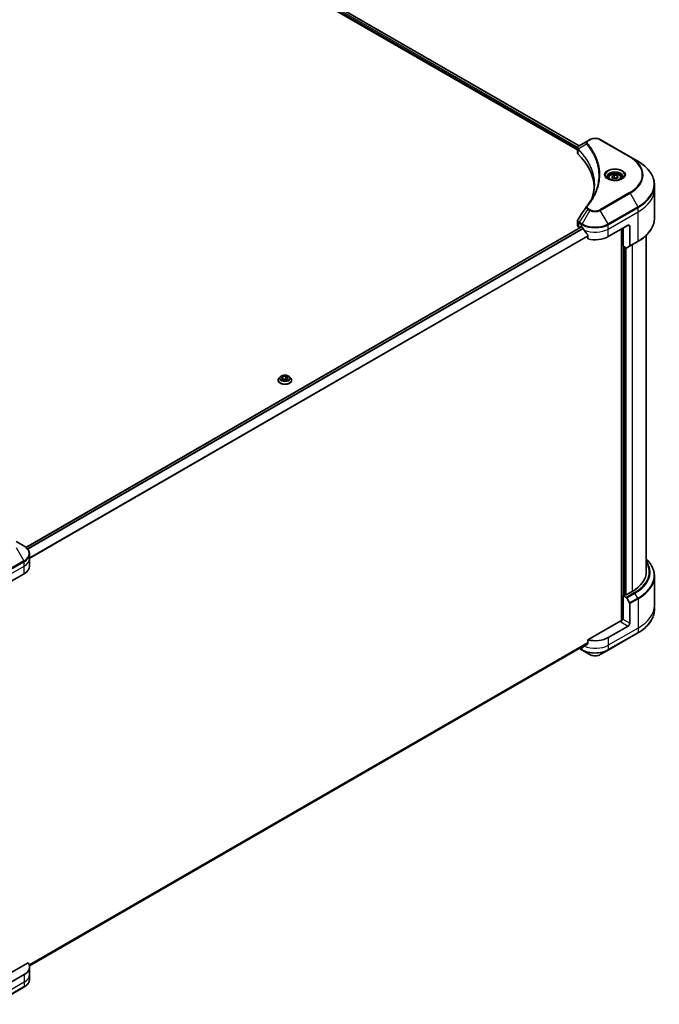
# Model space of a CAD drawing. Units: millimetres. Extents: x 94 to 12275, y 52 to 2300.
# Drawn here: x 1267 to 1541, y 474 to 896 of the extents above; entities that cross this region are included whole.
import ezdxf

# ---------------------------------------------------------------- set-up
doc = ezdxf.new("R2010")
doc.units = ezdxf.units.MM
doc.header["$LTSCALE"] = 6.5
doc.layers.add('Visible (ISO)', color=7, linetype='Continuous', lineweight=35)
doc.layers.add('Visible Narrow (ISO)', color=7, linetype='Continuous', lineweight=25)

msp = doc.modelspace()

# ---------------------------------------------------------------- linework, layer by layer
at = {"layer": 'Visible (ISO)'}
for p, q in [((1268.0427, 977.768), (1506.4262, 840.1372)), ((1269.1664, 979.2333), (1507.1079, 841.8577)), ((1511.7496, 844.5376), (1510.8041, 843.9918)), ((1528.9272, 837.1892), (1516.1993, 844.5376)), ((1506.4262, 838.9447), (1506.4262, 840.8428)), ((1510.8041, 843.9918), (1507.1264, 841.8685)), ((1532.2557, 835.2675), (1528.9272, 837.1892)), ((1519.7097, 828.2675), (1519.7097, 827.6475)), ((1521.0655, 828.7281), (1522.0861, 829.3174)), ((1521.4391, 827.9232), (1521.0655, 828.7281)), ((1522.8333, 827.7075), (1521.4391, 827.9232)), ((1522.0861, 829.3174), (1523.4803, 829.1017)), ((1522.0861, 828.2559), (1522.0861, 829.3174)), ((1523.8539, 828.2968), (1522.8333, 827.7075)), ((1523.4803, 829.1017), (1523.8539, 828.2968)), ((1523.4803, 828.0811), (1523.4803, 829.1017)), ((1525.2097, 828.2675), (1525.2097, 827.6475)), ((1539.3886, 823.3685), (1539.3886, 825.2407)), ((1539.3886, 810.8819), (1539.3886, 823.3685)), ((1508.0883, 807.171), (1270.0698, 669.751)), ((1506.4262, 807.7924), (1506.4262, 809.6905)), ((1507.012, 806.9759), (1507.3812, 806.7627)), ((1507.6105, 806.8951), (1507.6105, 807.2019)), ((1507.8226, 807.3244), (1508.3176, 807.0386)), ((1519.6313, 802.9561), (1528.1166, 807.8551)), ((1525.9245, 798.9145), (1525.9245, 806.5895)), ((1528.8237, 807.4468), (1528.8237, 799.0427)), ((1510.8517, 803.514), (1510.8517, 801.9697)), ((1525.2881, 806.2221), (1525.2881, 638.3125)), ((1535.8886, 803.5432), (1535.8886, 659.2527)), ((1527.263, 798.1417), (1525.9245, 798.9145)), ((1526.8438, 649.3731), (1526.8438, 798.3837)), ((1528.7201, 798.8138), (1527.513, 798.1169)), ((1528.7201, 798.8138), (1532.2557, 800.8551)), ((1380.0177, 742.8797), (1381.4119, 743.0954)), ((1381.4119, 743.0954), (1382.4325, 742.5061)), ((1381.4119, 743.0954), (1381.4119, 742.0339)), ((1378.1384, 741.3923), (1378.1384, 741.4255)), ((1378.9876, 742.8289), (1378.4915, 742.2755)), ((1379.6442, 742.0747), (1380.0177, 742.8797)), ((1380.6648, 741.4855), (1379.6442, 742.0747)), ((1380.0177, 742.8797), (1380.0177, 741.859)), ((1380.0735, 741.8268), (1381.4119, 742.0339)), ((1382.059, 741.7012), (1380.6648, 741.4855)), ((1381.4119, 742.0339), (1382.0032, 741.6925)), ((1382.4325, 742.5061), (1382.059, 741.7012)), ((1383.0891, 742.8289), (1383.5852, 742.2755)), ((1383.9384, 741.3923), (1383.9384, 741.4255)), ((1269.2119, 670.3352), (1265.8835, 672.2569)), ((1271.6586, 664.9682), (1271.6586, 666.8403)), ((1271.6586, 661.7022), (1271.6586, 664.9682)), ((1260.8302, 653.5372), (1269.3155, 658.4362)), ((1539.3886, 657.4506), (1539.3886, 644.964)), ((1529.8843, 650.8836), (1527.268, 649.3731)), ((1525.9245, 649.0873), (1527.263, 648.3146)), ((1525.9245, 638.8811), (1525.9245, 649.0873)), ((1526.8438, 649.3731), (1526.3488, 649.0873)), ((1527.513, 648.0506), (1528.7201, 645.9599)), ((1528.8237, 637.2073), (1528.8237, 645.6114)), ((1539.3886, 644.964), (1539.3886, 643.0919)), ((1524.9346, 638.2279), (1510.8517, 630.0972)), ((1525.9245, 638.8811), (1525.6417, 639.0444)), ((1528.1166, 635.9826), (1519.6313, 631.0836)), ((1510.8517, 630.0972), (1510.8517, 628.5529)), ((1519.5277, 625.7166), (1532.2557, 633.065)), ((1271.6077, 490.3499), (1510.8288, 628.4642)), ((1507.2454, 626.3954), (1508.4211, 625.7166)), ((1508.3176, 627.0011), (1508.3061, 627.0077)), ((1508.4211, 625.7166), (1511.7496, 623.7949)), ((1516.1993, 623.7949), (1519.5277, 625.7166)), ((1271.024, 491.6326), (1260.1231, 485.3389)), ((1271.6586, 489.8297), (1271.6586, 486.5637)), ((1269.3155, 486.5637), (1260.8302, 481.6647)), ((1271.6586, 486.5637), (1271.6586, 484.6915)), ((1256.484, 473.8482), (1269.2119, 481.1967))]:
    msp.add_line(p, q, dxfattribs=at)
for centre, major_axis, ratio, start_param, end_param in [((1508.4262, 838.9447), (-2, 0), 0.57735027, 0, 0.523143), ((1461.6485, 823.3685), (52, 0), 0.57735027, 0.03285124, 0.523143), ((1511.5936, 815.1195), (-1.4863, 0.3946), 0.82737827, 5.92008942, 6.0121585), ((1508.4262, 807.7924), (-2, 0), 0.57735027, 0, 0.78539816), ((1507.8226, 807.0794), (-0.15, 0.2598), 0.57735027, 5.49778714, 7.06858347), ((1513.9744, 810.3046), (8, 0), 0.57735027, 3.92699082, 3.97194189), ((1513.9744, 810.7945), (5.439, -11.2199), 0.5228786, 4.82400679, 4.91764363), ((1528.1166, 807.0386), (0.5, 0.866), 0.57735027, 5.49778714, 7.06858347), ((1513.9744, 810.7945), (5.439, -11.2199), 0.5228786, 4.91764363, 5.12523399), ((1513.9744, 806.2221), (8, 0), 0.57735027, 4.31138759, 5.49778714), ((1527.263, 798.5499), (0.25, -0.433), 0.57735027, 5.49778714, 6.28318531), ((1528.4701, 799.2469), (0.25, -0.433), 0.57735027, 0, 0.78539816), ((1263.6586, 661.7022), (8, 0), 0.57735027, 5.49778714, 6.28318531), ((1515.3886, 659.2527), (20.5, 0), 0.57735027, 5.49778714, 6.28318531), ((1526.1367, 649.2098), (-0.3, 0), 0.57735027, 0.78539816, 2.35619449), ((1527.0559, 649.4956), (-0.3, 0), 0.57735027, 0.78539816, 2.35619449), ((1527.263, 647.9063), (0.25, -0.433), 0.57735027, 1.57079633, 2.35619449), ((1528.4701, 645.8155), (0.25, -0.433), 0.57735027, 0.78539816, 1.57079633), ((1524.9346, 638.6362), (-0.5, -0.866), 0.57735027, 0.78539816, 2.35619449), ((1525.2881, 638.0238), (0.5, 0), 0.57735027, 1.32748183, 2.35619449), ((1528.1166, 636.7991), (0.5, 0.866), 0.57735027, 3.92699082, 5.49778714), ((1513.9744, 634.3496), (-8, 0), 0.57735027, 1.16979494, 2.35619449), ((1513.9744, 630.2671), (-8, 0), 0.57735027, 0.78539816, 0.83034924), ((1513.9744, 629.7772), (-7.9882, -5.5845), 0.07779162, 5.27600846, 5.36964529), ((1513.9744, 629.7772), (-7.9882, -5.5845), 0.07779162, 5.0684181, 5.27600846), ((1263.6586, 489.8297), (8, 0), 0.57735027, 5.49778714, 6.6841867)]:
    msp.add_ellipse(centre, major_axis=major_axis, ratio=ratio, start_param=start_param, end_param=end_param, dxfattribs=at)
for points, knots in [([(1511.7496, 844.5376), (1511.9956, 844.6797), (1512.2712, 844.7943), (1512.8596, 844.9674), (1513.1725, 845.0258), (1513.8115, 845.0842), (1514.1374, 845.0842), (1514.7763, 845.0258), (1515.0893, 844.9674), (1515.6777, 844.7943), (1515.9532, 844.6797), (1516.1993, 844.5376)], [6.28318531, 6.28318531, 6.28318531, 6.28318531, 6.59734457, 6.59734457, 6.91150384, 6.91150384, 7.2256631, 7.2256631, 7.53982237, 7.53982237, 7.85398163, 7.85398163, 7.85398163, 7.85398163]), ([(1506.4262, 840.8428), (1506.4262, 840.9338), (1506.4401, 841.0237), (1506.49, 841.193), (1506.5259, 841.2724), (1506.6126, 841.4189), (1506.6635, 841.4861), (1506.7758, 841.6097), (1506.8373, 841.6661), (1506.9687, 841.7697), (1507.0386, 841.8169), (1507.1121, 841.8601)], [0.07890981, 0.07890981, 0.07890981, 0.07890981, 0.102485407, 0.102485407, 0.126061004, 0.126061004, 0.149636601, 0.149636601, 0.173212198, 0.173212198, 0.196787795, 0.196787795, 0.196787795, 0.196787795]), ([(1539.3886, 825.2407), (1539.3886, 825.9964), (1539.2854, 826.7521), (1538.8776, 828.2387), (1538.5731, 828.9697), (1537.7753, 830.3874), (1537.282, 831.0741), (1536.1223, 832.3882), (1535.4558, 833.0156), (1533.9674, 834.1984), (1533.1453, 834.7538), (1532.2557, 835.2675)], [3.926990817, 3.926990817, 3.926990817, 3.926990817, 4.08407045, 4.08407045, 4.241150082, 4.241150082, 4.398229715, 4.398229715, 4.555309348, 4.555309348, 4.71238898, 4.71238898, 4.71238898, 4.71238898]), ([(1519.8339, 827.5525), (1519.8002, 827.5766), (1519.7679, 827.6009), (1519.6425, 827.7005), (1519.5612, 827.7776), (1519.4254, 827.9315), (1519.371, 828.0082), (1519.287, 828.1575), (1519.2573, 828.23), (1519.2188, 828.3705), (1519.2097, 828.4386), (1519.2097, 828.5066)], [4.818017476, 4.818017476, 4.818017476, 4.818017476, 4.869468613, 4.869468613, 5.026548246, 5.026548246, 5.183627878, 5.183627878, 5.340707511, 5.340707511, 5.497787144, 5.497787144, 5.497787144, 5.497787144]), ([(1519.5581, 827.6974), (1519.8346, 827.5377), (1520.1613, 827.3976), (1520.886, 827.1762), (1521.2846, 827.0957), (1522.1125, 827.0066), (1522.5419, 826.9987), (1523.3835, 827.0578), (1523.7954, 827.1248), (1524.5547, 827.324), (1524.9023, 827.4557), (1525.2562, 827.6384), (1525.3097, 827.6676), (1525.3614, 827.6974)], [1.57079633, 1.57079633, 1.57079633, 1.57079633, 1.86959948, 1.86959948, 2.17192665, 2.17192665, 2.47714855, 2.47714855, 2.78265884, 2.78265884, 3.08573562, 3.08573562, 3.14159265, 3.14159265, 3.14159265, 3.14159265]), ([(1519.7097, 828.2675), (1519.7097, 828.4389), (1519.7501, 828.6095), (1519.9053, 828.9386), (1520.0253, 829.095), (1520.3417, 829.3893), (1520.5464, 829.5227), (1521.0148, 829.7447), (1521.2806, 829.8316), (1521.8399, 829.949), (1522.1332, 829.9798), (1522.7196, 829.984), (1523.0126, 829.9577), (1523.5727, 829.8498), (1523.8397, 829.768), (1524.3229, 829.5523), (1524.539, 829.4181), (1524.8897, 829.1051), (1525.0268, 828.9266), (1525.1756, 828.5823), (1525.2097, 828.4251), (1525.2097, 828.2675)], [2.35619449, 2.35619449, 2.35619449, 2.35619449, 2.62198886, 2.62198886, 2.91161337, 2.91161337, 3.23970828, 3.23970828, 3.57841915, 3.57841915, 3.91455234, 3.91455234, 4.24911174, 4.24911174, 4.58502719, 4.58502719, 4.92367944, 4.92367944, 5.25327908, 5.25327908, 5.49778714, 5.49778714, 5.49778714, 5.49778714]), ([(1525.7097, 828.5066), (1525.7097, 828.4386), (1525.7006, 828.3705), (1525.6621, 828.23), (1525.6324, 828.1575), (1525.5484, 828.0082), (1525.494, 827.9315), (1525.3582, 827.7776), (1525.2769, 827.7005), (1525.1515, 827.6009), (1525.1192, 827.5766), (1525.0855, 827.5525)], [2.35619449, 2.35619449, 2.35619449, 2.35619449, 2.513274123, 2.513274123, 2.670353756, 2.670353756, 2.827433388, 2.827433388, 2.984513021, 2.984513021, 3.035964158, 3.035964158, 3.035964158, 3.035964158]), ([(1513.6485, 825.3311), (1513.6485, 824.7839), (1513.6221, 824.2367), (1513.5164, 823.1437), (1513.4372, 822.5979), (1513.226, 821.5093), (1513.0941, 820.9664), (1512.7777, 819.885), (1512.5933, 819.3465), (1512.3735, 818.7871), (1512.3641, 818.7633), (1512.3546, 818.7396)], [2.73884789, 2.73884789, 2.73884789, 2.73884789, 3.0315659, 3.0315659, 3.32428391, 3.32428391, 3.61700192, 3.61700192, 3.90971993, 3.90971993, 3.92272088, 3.92272088, 3.92272088, 3.92272088]), ([(1510.3202, 815.9251), (1510.5498, 816.2033), (1510.7652, 816.4743), (1511.1885, 817.0284), (1511.393, 817.3072), (1511.7875, 817.8678), (1511.9775, 818.1496), (1512.3427, 818.7161), (1512.518, 819.0008), (1512.8538, 819.5728), (1513.0143, 819.8601), (1513.1674, 820.1486)], [0, 0, 0, 0, 0.160255913, 0.160255913, 0.320511826, 0.320511826, 0.480767738, 0.480767738, 0.641023651, 0.641023651, 0.801279564, 0.801279564, 0.801279564, 0.801279564]), ([(1539.3886, 810.8819), (1539.3886, 810.1262), (1539.2854, 809.3705), (1538.8776, 807.8838), (1538.5731, 807.1529), (1537.7753, 805.7352), (1537.282, 805.0485), (1536.1223, 803.7344), (1535.4558, 803.107), (1533.9674, 801.9241), (1533.1453, 801.3687), (1532.2557, 800.8551)], [2.35619449, 2.35619449, 2.35619449, 2.35619449, 2.513274123, 2.513274123, 2.670353756, 2.670353756, 2.827433388, 2.827433388, 2.984513021, 2.984513021, 3.141592654, 3.141592654, 3.141592654, 3.141592654]), ([(1506.4262, 809.6905), (1506.4262, 809.7405), (1506.4296, 809.7904), (1506.4429, 809.8888), (1506.4527, 809.9373), (1506.4781, 810.0322), (1506.4936, 810.0786), (1506.5295, 810.1688), (1506.55, 810.2127), (1506.595, 810.2978), (1506.6197, 810.339), (1506.6461, 810.3789)], [0.1178779852, 0.1178779852, 0.1178779852, 0.1178779852, 0.1308517681, 0.1308517681, 0.143825551, 0.143825551, 0.1567993339, 0.1567993339, 0.1697731168, 0.1697731168, 0.1827468997, 0.1827468997, 0.1827468997, 0.1827468997]), ([(1508.7501, 806.7185), (1508.7457, 806.7264), (1508.7411, 806.7342), (1508.7161, 806.7736), (1508.6906, 806.8053), (1508.6353, 806.8587), (1508.6053, 806.8804), (1508.5775, 806.8951)], [0.1103900742, 0.1103900742, 0.1103900742, 0.1103900742, 0.1130634845, 0.1130634845, 0.1243846834, 0.1243846834, 0.1357058823, 0.1357058823, 0.1357058823, 0.1357058823]), ([(1510.8517, 803.514), (1510.8517, 803.5453), (1510.844, 803.5803), (1510.817, 803.6399), (1510.8011, 803.6651), (1510.7829, 803.6879)], [0.093260715, 0.093260715, 0.093260715, 0.093260715, 0.1047444472, 0.1047444472, 0.1134564756, 0.1134564756, 0.1134564756, 0.1134564756]), ([(1383.0891, 742.8289), (1382.9664, 742.9658), (1382.8106, 743.0859), (1382.4429, 743.2926), (1382.2287, 743.3777), (1381.769, 743.502), (1381.5236, 743.5412), (1381.0263, 743.5714), (1380.7744, 743.5625), (1380.287, 743.4977), (1380.0516, 743.4416), (1379.6189, 743.2856), (1379.4219, 743.1854), (1379.1542, 742.9937), (1379.0644, 742.9146), (1378.9876, 742.8289)], [1.26296478, 1.26296478, 1.26296478, 1.26296478, 1.5839777, 1.5839777, 1.9184063, 1.9184063, 2.25148375, 2.25148375, 2.58279719, 2.58279719, 2.9145331, 2.9145331, 3.24851107, 3.24851107, 3.4494242, 3.4494242, 3.4494242, 3.4494242]), ([(1378.4915, 742.2755), (1378.4468, 742.2256), (1378.4058, 742.1741), (1378.3319, 742.0678), (1378.2989, 742.0131), (1378.2417, 741.9009), (1378.2174, 741.8435), (1378.1782, 741.7265), (1378.1633, 741.667), (1378.1434, 741.5468), (1378.1384, 741.4862), (1378.1384, 741.4255)], [3.449424205, 3.449424205, 3.449424205, 3.449424205, 3.544937527, 3.544937527, 3.64045085, 3.64045085, 3.735964172, 3.735964172, 3.831477495, 3.831477495, 3.926990817, 3.926990817, 3.926990817, 3.926990817]), ([(1378.1384, 741.3923), (1378.1384, 741.2135), (1378.1855, 741.0351), (1378.3683, 740.6934), (1378.5073, 740.5308), (1378.866, 740.2359), (1379.0887, 740.1048), (1379.5926, 739.8908), (1379.874, 739.8081), (1380.4656, 739.6993), (1380.7756, 739.673), (1381.3939, 739.6788), (1381.7019, 739.7109), (1382.2863, 739.8304), (1382.5623, 739.918), (1383.0553, 740.1414), (1383.272, 740.2773), (1383.6217, 740.5858), (1383.7552, 740.7583), (1383.9042, 741.0875), (1383.9384, 741.2398), (1383.9384, 741.3923)], [3.92699082, 3.92699082, 3.92699082, 3.92699082, 4.2267014, 4.2267014, 4.53911238, 4.53911238, 4.86360542, 4.86360542, 5.18933336, 5.18933336, 5.51408383, 5.51408383, 5.83843868, 5.83843868, 6.16327278, 6.16327278, 6.48907018, 6.48907018, 6.81298523, 6.81298523, 7.06858347, 7.06858347, 7.06858347, 7.06858347]), ([(1383.9384, 741.4255), (1383.9384, 741.4862), (1383.9333, 741.5468), (1383.9134, 741.667), (1383.8985, 741.7265), (1383.8593, 741.8435), (1383.835, 741.9009), (1383.7778, 742.0131), (1383.7448, 742.0678), (1383.6709, 742.1741), (1383.6299, 742.2256), (1383.5852, 742.2755)], [0.785398163, 0.785398163, 0.785398163, 0.785398163, 0.880911486, 0.880911486, 0.976424808, 0.976424808, 1.071938131, 1.071938131, 1.167451453, 1.167451453, 1.262964775, 1.262964775, 1.262964775, 1.262964775]), ([(1271.6586, 666.8403), (1271.6586, 667.1124), (1271.6213, 667.3844), (1271.4756, 667.9156), (1271.3673, 668.1748), (1271.0873, 668.6724), (1270.9156, 668.9109), (1270.5165, 669.3631), (1270.2891, 669.5769), (1269.7855, 669.9771), (1269.5092, 670.1635), (1269.2119, 670.3352)], [5.497787144, 5.497787144, 5.497787144, 5.497787144, 5.654866776, 5.654866776, 5.811946409, 5.811946409, 5.969026042, 5.969026042, 6.126105675, 6.126105675, 6.283185307, 6.283185307, 6.283185307, 6.283185307]), ([(1539.3886, 657.4506), (1539.3886, 658.2064), (1539.2854, 658.962), (1538.8776, 660.4487), (1538.5731, 661.1797), (1537.7753, 662.5973), (1537.282, 663.284), (1536.4475, 664.2297), (1536.176, 664.5126), (1535.8886, 664.7893)], [2.35619449, 2.35619449, 2.35619449, 2.35619449, 2.513274123, 2.513274123, 2.670353756, 2.670353756, 2.827433388, 2.827433388, 2.896435656, 2.896435656, 2.896435656, 2.896435656]), ([(1539.3886, 643.0919), (1539.3886, 642.3361), (1539.2854, 641.5805), (1538.8776, 640.0938), (1538.5731, 639.3628), (1537.7753, 637.9452), (1537.282, 637.2585), (1536.1223, 635.9444), (1535.4558, 635.3169), (1533.9674, 634.1341), (1533.1453, 633.5787), (1532.2557, 633.065)], [3.926990817, 3.926990817, 3.926990817, 3.926990817, 4.08407045, 4.08407045, 4.241150082, 4.241150082, 4.398229715, 4.398229715, 4.555309348, 4.555309348, 4.71238898, 4.71238898, 4.71238898, 4.71238898]), ([(1508.5775, 626.8576), (1508.6053, 626.8429), (1508.6353, 626.8335), (1508.6906, 626.8302), (1508.7161, 626.8362), (1508.7411, 626.8506), (1508.7457, 626.8538), (1508.7501, 626.8573)], [0.1356732242, 0.1356732242, 0.1356732242, 0.1356732242, 0.1469944231, 0.1469944231, 0.158315622, 0.158315622, 0.1609890322, 0.1609890322, 0.1609890322, 0.1609890322]), ([(1510.7829, 628.4131), (1510.8015, 628.427), (1510.8177, 628.4447), (1510.8442, 628.4914), (1510.8517, 628.5222), (1510.8517, 628.5529)], [-0.0201836507, -0.0201836507, -0.0201836507, -0.0201836507, -0.0112759257, -0.0112759257, 0, 0, 0, 0]), ([(1511.7496, 623.7949), (1511.9956, 623.6528), (1512.2712, 623.5382), (1512.8596, 623.3651), (1513.1725, 623.3068), (1513.8115, 623.2483), (1514.1374, 623.2483), (1514.7763, 623.3068), (1515.0893, 623.3651), (1515.6777, 623.5382), (1515.9532, 623.6528), (1516.1993, 623.7949)], [0, 0, 0, 0, 0.31415927, 0.31415927, 0.62831853, 0.62831853, 0.9424778, 0.9424778, 1.25663706, 1.25663706, 1.57079633, 1.57079633, 1.57079633, 1.57079633]), ([(1271.6586, 484.6915), (1271.6586, 484.4195), (1271.6213, 484.1475), (1271.4756, 483.6163), (1271.3673, 483.357), (1271.0873, 482.8594), (1270.9156, 482.6209), (1270.5165, 482.1688), (1270.2891, 481.955), (1269.7855, 481.5548), (1269.5092, 481.3683), (1269.2119, 481.1967)], [2.35619449, 2.35619449, 2.35619449, 2.35619449, 2.513274123, 2.513274123, 2.670353756, 2.670353756, 2.827433388, 2.827433388, 2.984513021, 2.984513021, 3.141592654, 3.141592654, 3.141592654, 3.141592654])]:
    msp.add_open_spline(points, degree=3, knots=knots, dxfattribs=at)
for points, weights in [([(1522.0861, 828.2559), (1521.8356, 828.0278), (1521.6184, 827.8954)], [1, 1.07039454817, 1.07672477615]), ([(1523.3985, 828.0339), (1522.7517, 827.9906), (1522.0861, 828.2559)], [1.01523736138, 1.14666441016, 1])]:
    msp.add_rational_spline(points, weights, degree=2, dxfattribs=at)
msp.add_open_spline([(1506.6461, 810.3789), (1507.8483, 812.1947), (1509.0493, 814.0113), (1510.249, 815.8289)], degree=3, dxfattribs=at)
at = {"layer": 'Visible Narrow (ISO)'}
for p, q in [((1268.5462, 978.1305), (1506.4262, 840.7904)), ((1506.5104, 841.2317), (1268.6084, 978.5845)), ((1269.1078, 979.1995), (1507.0512, 841.8228)), ((1511.0541, 843.967), (1511.9996, 844.5129)), ((1515.9493, 844.5129), (1528.6772, 837.1644)), ((1506.6937, 838.3678), (1506.6937, 840.3325)), ((1510.2915, 842.609), (1506.7571, 840.4478)), ((1528.6772, 821.8201), (1515.9493, 814.4716)), ((1516.1993, 814.2077), (1528.9272, 821.5562)), ((1528.9272, 821.5562), (1532.2557, 815.7912)), ((1510.8041, 814.7536), (1507.1264, 809.1902)), ((1510.8041, 814.7536), (1511.7496, 814.2077)), ((1511.9996, 814.4716), (1511.0541, 815.0175)), ((1532.2557, 815.7912), (1519.5277, 808.4427)), ((1519.6313, 808.0942), (1532.3592, 815.4427)), ((1532.3592, 813.5706), (1532.3592, 815.4427)), ((1511.7496, 814.2077), (1508.4211, 808.4427)), ((1519.5277, 808.4427), (1516.1993, 814.2077)), ((1519.6313, 806.2221), (1532.3592, 813.5706)), ((1532.3592, 801.084), (1532.3592, 813.5706)), ((1270.1425, 669.6914), (1508.1762, 807.1202)), ((1508.8062, 806.6189), (1270.704, 669.1506)), ((1270.8608, 668.9648), (1508.925, 806.4112)), ((1507.012, 806.9759), (1507.012, 808.848)), ((1507.0229, 808.8417), (1508.3176, 808.0942)), ((1508.4211, 808.4427), (1507.1264, 809.1902)), ((1507.6105, 807.2019), (1507.8226, 807.3244)), ((1508.3176, 807.0386), (1508.3176, 808.0942)), ((1519.6313, 806.2221), (1519.6313, 808.0942)), ((1525.9245, 806.5895), (1525.9245, 638.8811)), ((1528.1166, 807.8551), (1528.8237, 807.4468)), ((1510.8517, 803.3193), (1271.6586, 665.2212)), ((1271.6586, 665.0076), (1510.8517, 803.1058)), ((1519.6313, 802.9561), (1519.6313, 806.2221)), ((1526.3488, 649.0873), (1526.3488, 798.6695)), ((1527.268, 649.3731), (1527.268, 798.1388)), ((1532.3592, 801.084), (1528.8237, 799.0427)), ((1529.8843, 799.486), (1529.8843, 650.8836)), ((1265.8835, 669.6878), (1269.2119, 663.9228)), ((1269.2119, 663.9228), (1256.484, 656.5743)), ((1256.5876, 656.2259), (1269.3155, 663.5743)), ((1269.3155, 661.7022), (1269.3155, 663.5743)), ((1256.5876, 654.3537), (1269.3155, 661.7022)), ((1269.3155, 658.4362), (1269.3155, 661.7022)), ((1530.7985, 650.3558), (1527.263, 648.3146)), ((1527.513, 648.0506), (1531.0485, 650.0919)), ((1532.2557, 648.0011), (1531.0485, 650.0919)), ((1532.2557, 648.0011), (1528.7201, 645.9599)), ((1528.8237, 645.6114), (1532.3592, 647.6527)), ((1532.3592, 647.6527), (1532.3592, 635.1661)), ((1524.9346, 637.8197), (1528.1166, 635.9826)), ((1528.8237, 637.2073), (1525.9245, 638.8811)), ((1532.3592, 635.1661), (1519.6313, 627.8176)), ((1532.3592, 633.2939), (1519.6313, 625.9455)), ((1532.3592, 635.1661), (1532.3592, 633.2939)), ((1519.6313, 631.0836), (1519.6313, 627.8176)), ((1510.8517, 628.9611), (1271.4922, 490.7668)), ((1271.5208, 490.6833), (1510.8517, 628.8611)), ((1510.83, 628.4663), (1271.6075, 490.3511)), ((1508.3176, 625.9455), (1507.3919, 626.4799)), ((1508.3176, 627.0011), (1508.3176, 625.9455)), ((1509.2322, 627.2356), (1508.5775, 626.8576)), ((1519.6313, 627.8176), (1519.6313, 625.9455)), ((1269.3155, 486.5637), (1269.3155, 483.2977)), ((1269.3155, 483.2977), (1256.5876, 475.9492)), ((1269.3155, 481.4256), (1256.5876, 474.0771)), ((1269.3155, 483.2977), (1269.3155, 481.4256))]:
    msp.add_line(p, q, dxfattribs=at)
for centre, major_axis, ratio, start_param, end_param in [((1511.9996, 844.1046), (-0.25, 0.433), 0.57735027, 5.49778714, 6.28318531), ((1513.9744, 843.3727), (2.7929, 0), 0.57735027, 0.78539816, 2.35619449), ((1515.9493, 844.1046), (0.25, 0.433), 0.57735027, 0, 0.78539816), ((1507.1268, 840.4767), (0.3038, 0.3971), 0.7825254, 2.02708248, 2.42717461), ((1507.1645, 840.4437), (-0.3544, -0.3527), 0.70765843, 5.32110362, 5.66947619), ((1510.7059, 842.5611), (-0.3856, -0.3182), 0.7371107, 4.16590415, 5.32901143), ((1511.0541, 843.5588), (-0.25, 0.433), 0.57735027, 5.49778714, 6.28318531), ((1528.6772, 836.7562), (0.25, 0.433), 0.57735027, 0, 0.78539816), ((1515.3886, 829.4922), (18.7929, 0), 0.57735027, 5.49778714, 7.06858347), ((1515.3886, 829.3727), (19.1464, 0), 0.57735027, 5.49778714, 7.06858347), ((1522.4597, 829.3727), (-4.1036, 0), 0.57735027, 2.35619449, 7.06858347), ((1515.3886, 825.5293), (23.8536, 0), 0.57735027, 5.49778714, 7.06858347), ((1522.4597, 828.7953), (3.3964, 0), 0.57735027, 5.59811367, 10.10984959), ((1522.4597, 828.5066), (-3.25, 0), 0.57735027, 3.14159265, 6.28318531), ((1522.4597, 828.2675), (-2.75, 0), 0.57735027, 0, 0.56017967), ((1522.4597, 828.2675), (2.75, 0), 0.57735027, 5.72300564, 6.28318531), ((1515.3886, 825.2407), (24, 0), 0.57735027, 5.49778714, 6.28318531), ((1515.3886, 823.3685), (24, 0), 0.57735027, 5.49778714, 6.28318531), ((1528.6772, 821.4118), (0.25, -0.433), 0.57735027, 1.57079633, 2.35619449), ((1510.7059, 815.6069), (-0.3856, 0.3182), 0.7371107, 5.25887382, 6.28318531), ((1511.0541, 814.6092), (-0.25, -0.433), 0.57735027, 3.92699082, 4.71238898), ((1532.0057, 815.6468), (-0.25, 0.433), 0.57735027, 3.92699082, 4.71238898), ((1511.9996, 814.0634), (-0.25, -0.433), 0.57735027, 3.92699082, 4.71238898), ((1513.9744, 815.4922), (3.1464, 0), 0.57735027, 3.92699082, 5.49778714), ((1513.9744, 815.6118), (-2.7929, 0), 0.57735027, 0.78539816, 2.35619449), ((1515.9493, 814.0634), (0.25, -0.433), 0.57735027, 1.57079633, 2.35619449), ((1515.3886, 810.8819), (24, 0), 0.57735027, 5.49778714, 6.28318531), ((1507.3655, 809.0521), (0.2465, 0.435), 0.58272546, 1.56556184, 2.35147354), ((1507.3764, 809.0459), (-0.25, -0.433), 0.57735027, 4.71238898, 5.49778714), ((1508.6711, 808.2984), (0.25, 0.433), 0.57735027, 1.57079633, 2.35619449), ((1513.9744, 811.3602), (8, 0), 0.57735027, 3.92699082, 5.49778714), ((1513.9744, 811.6489), (-7.8536, 0), 0.57735027, 0.78539816, 2.35619449), ((1519.2777, 808.2984), (-0.25, 0.433), 0.57735027, 3.92699082, 4.71238898), ((1513.9744, 809.4881), (8, 0), 0.57735027, 4.0944389, 5.49778714), ((1532.0057, 801.2881), (0.25, -0.433), 0.57735027, 0, 0.78539816), ((1381.0384, 741.5145), (-2.8677, 0), 0.57735027, 5.8056187, 9.90234457), ((1381.0384, 741.4255), (-2.9, 0), 0.57735027, 0, 3.14159265), ((1381.0384, 741.3923), (2.9, 0), 0.57735027, 3.14159265, 6.28318531), ((1381.0384, 742.2161), (-2.3092, 0), 0.57735027, 5.8056187, 9.90234457), ((1263.6586, 667.129), (7.8536, 0), 0.57735027, 5.49778714, 7.06858347), ((1268.9619, 663.7785), (-0.25, 0.433), 0.57735027, 3.92699082, 4.71238898), ((1263.6586, 666.8403), (8, 0), 0.57735027, 5.49778714, 6.28318531), ((1263.6586, 664.9682), (8, 0), 0.57735027, 5.49778714, 6.28318531), ((1515.3886, 659.2527), (21.7929, 0), 0.57735027, 5.49778714, 6.62937148), ((1515.3886, 659.1331), (22.1464, 0), 0.57735027, 5.49778714, 6.67121488), ((1515.3886, 657.7393), (23.8536, 0), 0.57735027, 5.49778714, 6.81986558), ((1515.3886, 657.4506), (24, 0), 0.57735027, 5.49778714, 6.28318531), ((1530.7985, 649.9476), (0.25, -0.433), 0.57735027, 1.57079633, 2.35619449), ((1532.0057, 647.8568), (-0.25, 0.433), 0.57735027, 3.92699082, 4.71238898), ((1515.3886, 644.964), (24, 0), 0.57735027, 5.49778714, 6.28318531), ((1515.3886, 643.0919), (24, 0), 0.57735027, 5.49778714, 6.28318531), ((1532.0057, 633.498), (0.25, -0.433), 0.57735027, 0, 0.78539816), ((1508.6711, 626.1496), (-0.25, -0.433), 0.57735027, 5.49778714, 6.28318531), ((1513.9744, 629.2114), (-8, 0), 0.57735027, 0.78539816, 2.35619449), ((1513.9744, 628.9228), (7.8536, 0), 0.57735027, 3.92699082, 5.49778714), ((1513.9744, 631.0836), (-8, 0), 0.57735027, 0.95284624, 2.35619449), ((1519.2777, 626.1496), (0.25, -0.433), 0.57735027, 0, 0.78539816), ((1513.9744, 625.0794), (-3.1464, 0), 0.57735027, 0.78539816, 2.35619449), ((1263.6586, 486.5637), (8, 0), 0.57735027, 5.49778714, 6.28318531), ((1268.9619, 481.6297), (0.25, -0.433), 0.57735027, 0, 0.78539816), ((1263.6586, 484.6915), (8, 0), 0.57735027, 5.49778714, 6.28318531)]:
    msp.add_ellipse(centre, major_axis=major_axis, ratio=ratio, start_param=start_param, end_param=end_param, dxfattribs=at)
for centre, major_axis in [((1522.4597, 829.4922), (-4.4571, 0)), ((1522.4597, 828.5125), (2.45, 0)), ((1381.0384, 742.2904), (2.1415, 0))]:
    msp.add_ellipse(centre, major_axis=major_axis, ratio=0.57735027, dxfattribs=at)
for points, knots in [([(1506.4262, 840.8428), (1506.4262, 840.8377), (1506.4263, 840.8326), (1506.4294, 840.7155), (1506.4656, 840.6064), (1506.5748, 840.4445), (1506.6288, 840.386), (1506.6937, 840.3325)], [-0.0789098096, -0.0789098096, -0.0789098096, -0.0789098096, -0.0767578006, -0.0767578006, -0.029522231, -0.029522231, 0, 0, 0, 0]), ([(1506.714, 840.5152), (1506.6603, 840.5922), (1506.6196, 840.6684), (1506.544, 840.8643), (1506.5272, 840.9826), (1506.5515, 841.2469), (1506.6119, 841.3906), (1506.8116, 841.6483), (1506.9471, 841.7631), (1507.1133, 841.8608)], [0, 0, 0, 0, 0.029522231, 0.029522231, 0.076757801, 0.076757801, 0.138164041, 0.138164041, 0.196787795, 0.196787795, 0.196787795, 0.196787795]), ([(1506.6937, 840.3325), (1506.6999, 840.3278), (1506.7061, 840.3227), (1506.7186, 840.3119), (1506.7248, 840.3061), (1506.731, 840.2998)], [0.00000000006, 0.00000000006, 0.00000000006, 0.00000000006, 0.00379309206, 0.00379309206, 0.00758618406, 0.00758618406, 0.00758618406, 0.00758618406]), ([(1506.7571, 840.4478), (1506.7496, 840.4606), (1506.7423, 840.4725), (1506.7279, 840.4948), (1506.7209, 840.5053), (1506.714, 840.5152)], [-0.00758618406, -0.00758618406, -0.00758618406, -0.00758618406, -0.00379309206, -0.00379309206, -0.00000000006, -0.00000000006, -0.00000000006, -0.00000000006]), ([(1506.731, 840.2998), (1506.8388, 840.1915), (1506.9454, 840.0828), (1507.1517, 839.8692), (1507.2515, 839.7645), (1507.5512, 839.4454), (1507.7477, 839.2299), (1508.1892, 838.7314), (1508.431, 838.4474), (1508.8894, 837.8868), (1509.1066, 837.6104), (1509.6267, 836.9209), (1509.921, 836.5058), (1510.5605, 835.5427), (1510.8945, 834.9922), (1511.5983, 833.7145), (1511.9488, 832.9836), (1512.6437, 831.2875), (1512.9548, 830.3177), (1513.4928, 828.0125), (1513.6485, 826.6718), (1513.6485, 825.3311)], [0, 0, 0, 0, 0.06549657, 0.06549657, 0.12817861, 0.12817861, 0.2557943, 0.2557943, 0.42169471, 0.42169471, 0.58081118, 0.58081118, 0.81593963, 0.81593963, 1.12160661, 1.12160661, 1.51897368, 1.51897368, 2.03555087, 2.03555087, 2.73884789, 2.73884789, 2.73884789, 2.73884789]), ([(1512.3579, 818.7451), (1512.5216, 819.1553), (1512.6703, 819.5675), (1513.3662, 821.7234), (1513.6607, 823.4941), (1513.7006, 826.6795), (1513.545, 828.094), (1512.9895, 830.4715), (1512.678, 831.4413), (1511.982, 833.1373), (1511.631, 833.868), (1510.9262, 835.1452), (1510.5917, 835.6953), (1509.9513, 836.6578), (1509.6567, 837.0726), (1509.1358, 837.7615), (1508.9183, 838.0376), (1508.4593, 838.5976), (1508.2171, 838.8814), (1507.7751, 839.3793), (1507.5784, 839.5944), (1507.2783, 839.9131), (1507.1783, 840.0177), (1506.9717, 840.231), (1506.8651, 840.339), (1506.7571, 840.4478)], [-3.92617715, -3.92617715, -3.92617715, -3.92617715, -3.70555522, -3.70555522, -2.7767893, -2.7767893, -2.03555087, -2.03555087, -1.51897368, -1.51897368, -1.12160661, -1.12160661, -0.81593963, -0.81593963, -0.58081118, -0.58081118, -0.42169471, -0.42169471, -0.2557943, -0.2557943, -0.12817861, -0.12817861, -0.06549657, -0.06549657, 0, 0, 0, 0]), ([(1507.1133, 841.8608), (1507.1155, 841.8621), (1507.1177, 841.8634), (1507.122, 841.8659), (1507.1242, 841.8672), (1507.1264, 841.8685)], [-0.00153668531, -0.00153668531, -0.00153668531, -0.00153668531, -0.00076834265, -0.00076834265, 0, 0, 0, 0]), ([(1510.8041, 843.9918), (1510.6285, 843.8904), (1510.4844, 843.7688), (1510.2832, 843.5079), (1510.2191, 843.3716), (1510.1717, 843.1104), (1510.1729, 842.9902), (1510.2197, 842.7811), (1510.2486, 842.6971), (1510.2915, 842.609)], [-0.187504168, -0.187504168, -0.187504168, -0.187504168, -0.125670471, -0.125670471, -0.069816928, -0.069816928, -0.026852665, -0.026852665, 0, 0, 0, 0]), ([(1510.2915, 842.609), (1510.3347, 842.5558), (1510.3774, 842.5042), (1510.5173, 842.3319), (1510.6133, 842.2116), (1511.0391, 841.6694), (1511.3539, 841.2435), (1512.0906, 840.1819), (1512.4933, 839.5418), (1513.8164, 837.2023), (1514.5215, 835.4627), (1515.3048, 832.347), (1515.4902, 830.9797), (1515.5392, 828.6428), (1515.4809, 827.6737), (1515.2158, 825.799), (1515.0178, 824.8929), (1514.5457, 823.3021), (1514.2999, 822.6146), (1513.794, 821.4083), (1513.5503, 820.8871), (1513.2451, 820.2962), (1513.2065, 820.2223), (1513.1674, 820.1486)], [-4.82621249, -4.82621249, -4.82621249, -4.82621249, -4.79590965, -4.79590965, -4.72660511, -4.72660511, -4.4843018, -4.4843018, -4.127973, -4.127973, -3.19579554, -3.19579554, -2.47873595, -2.47873595, -1.97105483, -1.97105483, -1.49272454, -1.49272454, -1.12477817, -1.12477817, -0.8417425, -0.8417425, -0.80127956, -0.80127956, -0.80127956, -0.80127956]), ([(1510.7059, 842.9694), (1510.6674, 843.016), (1510.6378, 843.0651), (1510.583, 843.1957), (1510.5711, 843.279), (1510.5898, 843.4689), (1510.6344, 843.5749), (1510.7903, 843.7828), (1510.9083, 843.8829), (1511.0541, 843.967)], [0, 0, 0, 0, 0.026852665, 0.026852665, 0.069816928, 0.069816928, 0.125670471, 0.125670471, 0.187504168, 0.187504168, 0.187504168, 0.187504168]), ([(1510.7059, 816.0151), (1510.7552, 816.0749), (1510.8043, 816.1348), (1510.9126, 816.2681), (1510.9717, 816.3416), (1511.1155, 816.5222), (1511.1996, 816.6295), (1511.3908, 816.8769), (1511.4971, 817.0172), (1511.7374, 817.3409), (1511.8702, 817.5246), (1512.1686, 817.9488), (1512.3321, 818.1897), (1512.6963, 818.7465), (1512.8934, 819.0632), (1513.3095, 819.7673), (1513.5244, 820.1555), (1513.9957, 821.0681), (1514.2417, 821.5942), (1514.7524, 822.8118), (1515.0006, 823.5057), (1515.4771, 825.1111), (1515.6771, 826.0253), (1515.9448, 827.9168), (1516.0036, 828.8944), (1515.9541, 831.2514), (1515.7669, 832.6301), (1514.9761, 835.7711), (1514.2643, 837.5241), (1512.9285, 839.8809), (1512.522, 840.5256), (1511.7783, 841.5947), (1511.4605, 842.0235), (1511.0307, 842.5695), (1510.9338, 842.6905), (1510.7926, 842.864), (1510.7493, 842.9167), (1510.7059, 842.9694)], [0, 0, 0, 0, 0.0344265, 0.0344265, 0.07650467, 0.07650467, 0.1377084, 0.1377084, 0.21727325, 0.21727325, 0.32070756, 0.32070756, 0.45517217, 0.45517217, 0.62997615, 0.62997615, 0.8417425, 0.8417425, 1.12477817, 1.12477817, 1.49272454, 1.49272454, 1.97105483, 1.97105483, 2.47873595, 2.47873595, 3.19579554, 3.19579554, 4.127973, 4.127973, 4.4843018, 4.4843018, 4.72660511, 4.72660511, 4.79590965, 4.79590965, 4.82621249, 4.82621249, 4.82621249, 4.82621249]), ([(1510.2489, 815.829), (1510.2031, 815.7602), (1510.182, 815.6829), (1510.1733, 815.4722), (1510.2187, 815.3349), (1510.3705, 815.1031), (1510.4608, 815.0058), (1510.6415, 814.8585), (1510.7191, 814.8045), (1510.8041, 814.7536)], [-0.177440356, -0.177440356, -0.177440356, -0.177440356, -0.14010274, -0.14010274, -0.077834855, -0.077834855, -0.029936483, -0.029936483, 0, 0, 0, 0]), ([(1511.0541, 815.0175), (1510.9835, 815.0582), (1510.9194, 815.1027), (1510.7722, 815.226), (1510.7008, 815.3096), (1510.5888, 815.5115), (1510.5639, 815.6329), (1510.5978, 815.8431), (1510.6379, 815.9328), (1510.7059, 816.0151)], [0, 0, 0, 0, 0.029936483, 0.029936483, 0.077834855, 0.077834855, 0.14010274, 0.14010274, 0.187502416, 0.187502416, 0.187502416, 0.187502416]), ([(1506.4264, 809.6905), (1506.4264, 809.6064), (1506.4401, 809.5234), (1506.546, 809.2131), (1506.7378, 809.0041), (1507.012, 808.848)], [-0.117877985, -0.117877985, -0.117877985, -0.117877985, -0.087259675, -0.087259675, 0, 0, 0, 0]), ([(1507.1133, 809.198), (1506.866, 809.3439), (1506.6871, 809.5272), (1506.5306, 809.8772), (1506.5157, 810.0382), (1506.5779, 810.2562), (1506.6064, 810.3192), (1506.646, 810.379)], [0, 0, 0, 0, 0.087259675, 0.087259675, 0.154661595, 0.154661595, 0.1827469, 0.1827469, 0.1827469, 0.1827469]), ([(1507.012, 808.848), (1507.0138, 808.8469), (1507.0156, 808.8459), (1507.0192, 808.8438), (1507.021, 808.8428), (1507.0229, 808.8417)], [0.00000000001, 0.00000000001, 0.00000000001, 0.00000000001, 0.00076834266, 0.00076834266, 0.00153668531, 0.00153668531, 0.00153668531, 0.00153668531]), ([(1507.1264, 809.1902), (1507.1242, 809.1915), (1507.122, 809.1928), (1507.1177, 809.1954), (1507.1155, 809.1967), (1507.1133, 809.198)], [-0.00153668531, -0.00153668531, -0.00153668531, -0.00153668531, -0.00076834266, -0.00076834266, -0.00000000001, -0.00000000001, -0.00000000001, -0.00000000001])]:
    msp.add_open_spline(points, degree=3, knots=knots, dxfattribs=at)

doc.saveas('drawing.dxf')
